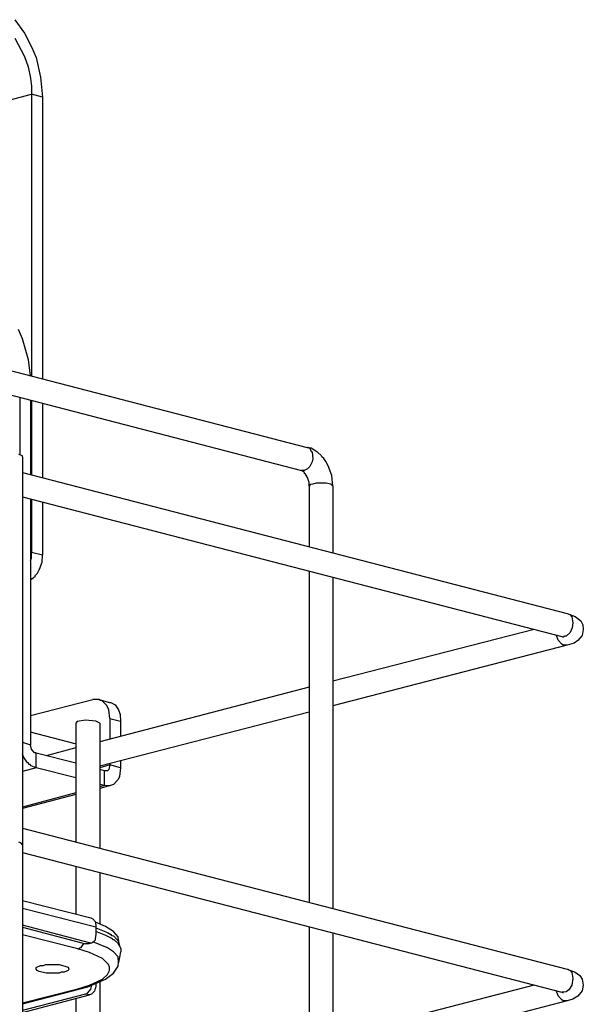
# Model space of a CAD drawing. Extents: x 0.3 to 94.7, y 9.3 to 98.5.
# Drawn here: x 41.3 to 51.7, y 62 to 80.1 of the extents above; entities that cross this region are included whole.
import ezdxf

# ---------------------------------------------------------------- set-up
doc = ezdxf.new("R2010")
doc.units = 0
doc.header["$MEASUREMENT"] = 0
doc.layers.get('0').update_dxf_attribs({"linetype": 'CONTINUOUS'})

msp = doc.modelspace()

# ---------------------------------------------------------------- linework, layer by layer
for p, q in [((41.258, 80.063), (41.433, 79.814)), ((41.258, 79.722), (41.433, 79.39)), ((41.433, 79.814), (41.562, 79.565)), ((41.562, 79.565), (41.645, 79.371)), ((41.433, 79.39), (41.498, 79.196)), ((41.645, 79.371), (41.728, 79.011)), ((41.498, 79.196), (41.544, 78.993)), ((41.544, 78.993), (41.562, 78.845)), ((41.728, 79.011), (41.765, 78.642)), ((41.562, 78.845), (41.562, 78.697)), ((37.557, 77.655), (41.562, 78.697)), ((41.765, 78.642), (41.562, 78.697)), ((41.562, 78.697), (41.562, 73.53)), ((41.765, 78.642), (41.765, 73.475)), ((26.3, 77.48), (46.619, 72.22)), ((26.189, 77.064), (46.517, 71.796)), ((41.396, 74.213), (41.322, 74.379)), ((41.507, 73.825), (41.396, 74.213)), ((41.544, 73.539), (41.507, 73.825)), ((41.35, 73.133), (41.35, 72.081)), ((41.544, 73.087), (41.544, 71.722)), ((41.562, 73.078), (41.562, 71.712)), ((41.765, 73.032), (41.765, 71.666)), ((41.396, 72.063), (41.332, 72.091)), ((41.396, 72.045), (41.396, 72.063)), ((46.628, 72.22), (46.619, 72.22)), ((46.693, 72.202), (46.619, 72.22)), ((46.628, 72.22), (46.665, 72.202)), ((46.665, 72.202), (46.693, 72.146)), ((46.813, 72.128), (46.693, 72.202)), ((46.693, 72.146), (46.711, 72.137)), ((46.711, 72.137), (46.72, 72.008)), ((46.877, 72.072), (46.813, 72.128)), ((46.886, 72.045), (46.877, 72.072)), ((41.396, 72.045), (41.396, 58.406)), ((46.711, 71.952), (46.665, 71.869)), ((46.72, 72.008), (46.711, 71.952)), ((46.923, 72.017), (46.886, 72.045)), ((46.96, 71.962), (46.923, 72.017)), ((47.007, 71.878), (46.96, 71.962)), ((47.071, 71.703), (47.007, 71.878)), ((41.396, 71.759), (51.39, 69.175)), ((46.573, 71.759), (46.517, 71.796)), ((46.564, 71.796), (46.517, 71.796)), ((46.628, 71.823), (46.564, 71.796)), ((46.573, 71.74), (46.573, 71.759)), ((46.591, 71.731), (46.573, 71.74)), ((46.628, 71.666), (46.591, 71.731)), ((46.665, 71.869), (46.628, 71.823)), ((47.09, 71.51), (47.071, 71.703)), ((46.656, 71.574), (46.628, 71.666)), ((46.656, 71.51), (46.656, 71.574)), ((46.674, 71.537), (46.656, 71.51)), ((46.72, 71.546), (46.674, 71.537)), ((46.785, 71.565), (46.72, 71.546)), ((46.97, 71.565), (46.785, 71.565)), ((47.053, 71.546), (46.97, 71.565)), ((47.09, 71.51), (47.053, 71.546)), ((46.656, 71.51), (46.656, 70.402)), ((47.09, 71.51), (47.09, 70.291)), ((41.396, 71.315), (51.288, 68.75)), ((41.544, 71.27), (41.544, 66.766)), ((41.562, 71.27), (41.562, 70.291)), ((41.765, 71.214), (41.765, 70.245)), ((41.765, 70.245), (41.562, 70.291)), ((41.562, 70.19), (41.562, 70.291)), ((41.544, 70.144), (41.562, 70.19)), ((41.71, 69.987), (41.756, 70.116)), ((41.756, 70.116), (41.765, 70.245)), ((41.627, 69.867), (41.673, 69.913)), ((41.673, 69.913), (41.71, 69.987)), ((46.656, 69.95), (46.656, 63.878)), ((41.544, 69.784), (41.572, 69.812)), ((41.572, 69.812), (41.59, 69.812)), ((41.59, 69.812), (41.599, 69.839)), ((41.599, 69.839), (41.627, 69.848)), ((41.627, 69.848), (41.627, 69.867)), ((47.09, 69.839), (47.09, 63.767)), ((51.39, 69.175), (51.537, 69.119)), ((51.39, 69.175), (51.436, 69.156)), ((51.436, 69.156), (51.473, 69.11)), ((51.473, 69.11), (51.491, 69)), ((51.491, 69), (51.482, 68.907)), ((51.537, 69.119), (51.639, 69.037)), ((51.639, 69.037), (51.676, 68.963)), ((50.781, 68.879), (47.09, 67.929)), ((51.445, 68.824), (51.371, 68.76)), ((51.482, 68.907), (51.445, 68.824)), ((51.685, 68.879), (51.666, 68.769)), ((51.676, 68.963), (51.685, 68.879)), ((51.224, 68.686), (51.196, 68.769)), ((51.288, 68.612), (51.224, 68.686)), ((51.288, 68.75), (51.316, 68.741)), ((51.343, 68.76), (51.316, 68.741)), ((51.371, 68.76), (51.343, 68.76)), ((51.519, 68.63), (51.39, 68.594)), ((51.583, 68.676), (51.519, 68.63)), ((51.666, 68.769), (51.583, 68.676)), ((51.39, 68.594), (47.09, 67.477)), ((51.316, 68.594), (51.288, 68.612)), ((51.39, 68.594), (51.316, 68.594)), ((46.656, 67.819), (42.817, 66.822)), ((41.544, 67.302), (42.688, 67.597)), ((42.799, 67.597), (42.688, 67.597)), ((42.799, 67.597), (42.992, 67.542)), ((42.826, 67.579), (42.799, 67.597)), ((42.854, 67.579), (42.826, 67.579)), ((42.946, 67.486), (42.854, 67.579)), ((42.992, 67.542), (43.02, 67.542)), ((43.02, 67.542), (43.094, 67.495)), ((46.656, 67.366), (42.817, 66.37)), ((42.983, 67.403), (42.946, 67.486)), ((43.002, 67.246), (42.983, 67.403)), ((43.094, 67.495), (43.159, 67.403)), ((43.159, 67.403), (43.186, 67.32)), ((42.402, 67.191), (42.374, 67.163)), ((42.55, 67.219), (42.402, 67.191)), ((42.743, 67.2), (42.55, 67.219)), ((42.817, 67.163), (42.743, 67.2)), ((43.002, 67.246), (43.195, 67.2)), ((43.002, 67.246), (43.002, 66.868)), ((43.186, 67.32), (43.195, 67.2)), ((43.195, 67.2), (43.195, 66.923)), ((42.365, 66.785), (41.544, 66.997)), ((42.374, 67.163), (42.374, 64.985)), ((42.817, 67.163), (42.817, 64.875)), ((41.396, 66.813), (41.544, 66.766)), ((41.562, 66.683), (41.544, 66.766)), ((41.618, 66.619), (41.562, 66.683)), ((42.374, 66.711), (41.83, 66.564)), ((41.414, 66.545), (41.396, 66.6)), ((41.488, 66.434), (41.414, 66.545)), ((41.645, 66.619), (41.618, 66.619)), ((41.645, 66.61), (41.645, 66.619)), ((41.645, 66.342), (41.645, 66.61)), ((42.374, 66.425), (41.645, 66.61)), ((43.195, 66.471), (43.195, 66.342)), ((41.645, 66.342), (41.396, 66.277)), ((41.507, 66.434), (41.488, 66.434)), ((41.516, 66.406), (41.507, 66.434)), ((41.535, 66.406), (41.516, 66.406)), ((41.553, 66.379), (41.535, 66.406)), ((41.645, 66.342), (41.553, 66.379)), ((42.374, 66.157), (41.645, 66.342)), ((43.002, 66.397), (42.817, 66.342)), ((42.9, 66.287), (42.817, 66.314)), ((42.9, 66.019), (42.9, 66.287)), ((42.937, 66.287), (42.9, 66.287)), ((42.956, 66.287), (42.937, 66.287)), ((42.983, 66.314), (42.956, 66.287)), ((43.002, 66.397), (42.983, 66.314)), ((43.002, 66.416), (43.002, 66.397)), ((43.195, 66.342), (43.002, 66.397)), ((43.195, 66.342), (43.177, 66.185)), ((43.149, 66.13), (43.066, 66.038)), ((43.177, 66.185), (43.149, 66.13)), ((42.9, 66.019), (42.817, 66.038)), ((42.9, 66.019), (42.817, 65.991)), ((43.011, 66.019), (42.817, 65.964)), ((43.002, 66.01), (42.9, 66.019)), ((43.011, 66.019), (43.002, 66.01)), ((43.066, 66.038), (43.011, 66.019)), ((42.374, 65.881), (41.396, 65.622)), ((42.374, 65.853), (41.396, 65.595)), ((41.396, 65.235), (51.39, 62.651)), ((41.369, 64.967), (41.332, 64.976)), ((41.396, 64.93), (41.369, 64.967)), ((41.396, 64.792), (51.288, 62.226)), ((42.374, 64.533), (42.374, 63.657)), ((42.817, 64.423), (42.817, 63.481)), ((41.396, 63.906), (42.651, 63.592)), ((41.396, 63.767), (42.743, 63.426)), ((42.651, 63.592), (42.688, 63.574)), ((42.688, 63.574), (42.734, 63.518)), ((42.624, 63.131), (41.396, 63.454)), ((41.396, 63.417), (42.55, 63.112)), ((42.734, 63.518), (42.743, 63.426)), ((42.919, 63.435), (42.734, 63.509)), ((42.743, 63.426), (42.743, 63.269)), ((42.743, 63.408), (42.956, 63.325)), ((43.066, 63.343), (42.919, 63.435)), ((46.656, 63.426), (46.656, 57.354)), ((42.411, 63.02), (41.396, 63.278)), ((42.734, 63.186), (42.743, 63.269)), ((42.928, 63.269), (42.743, 63.343)), ((43.048, 63.205), (42.928, 63.269)), ((42.956, 63.325), (43.02, 63.288)), ((43.02, 63.288), (43.029, 63.269)), ((43.029, 63.269), (43.066, 63.26)), ((43.057, 63.186), (43.048, 63.205)), ((43.149, 63.241), (43.066, 63.343)), ((43.066, 63.26), (43.149, 63.168)), ((43.159, 63.177), (43.149, 63.241)), ((47.09, 63.315), (47.09, 57.244)), ((42.439, 63.02), (42.448, 63.039)), ((42.448, 63.039), (42.476, 63.048)), ((42.476, 63.048), (42.522, 63.122)), ((42.55, 63.112), (42.624, 63.131)), ((42.596, 63.112), (42.55, 63.112)), ((42.596, 63.112), (42.669, 63.131)), ((42.624, 63.131), (42.669, 63.131)), ((42.669, 63.131), (42.706, 63.149)), ((42.956, 63.039), (42.688, 63.149)), ((42.706, 63.149), (42.716, 63.177)), ((42.716, 63.177), (42.734, 63.186)), ((43.066, 62.965), (42.956, 63.039)), ((43.076, 63.186), (43.057, 63.186)), ((43.149, 63.122), (43.076, 63.186)), ((43.149, 63.168), (43.177, 63.085)), ((43.177, 63.075), (43.149, 63.122)), ((43.159, 63.177), (43.159, 63.149)), ((43.205, 63.02), (43.177, 63.075)), ((42.624, 62.955), (42.411, 63.02)), ((42.411, 63.02), (42.439, 63.02)), ((42.863, 62.845), (42.624, 62.955)), ((42.974, 62.734), (42.863, 62.845)), ((43.149, 62.873), (43.066, 62.965)), ((43.159, 62.771), (43.149, 62.873)), ((43.195, 62.965), (43.159, 62.771)), ((43.195, 62.965), (43.205, 62.965)), ((43.205, 62.965), (43.205, 63.02)), ((41.645, 62.679), (41.728, 62.715)), ((41.645, 62.651), (41.645, 62.679)), ((41.728, 62.715), (41.784, 62.715)), ((41.784, 62.715), (41.821, 62.734)), ((41.821, 62.734), (42.07, 62.734)), ((42.07, 62.734), (42.236, 62.688)), ((42.236, 62.688), (42.245, 62.651)), ((42.992, 62.688), (42.974, 62.734)), ((42.992, 62.623), (42.992, 62.688)), ((43.066, 62.577), (43.149, 62.706)), ((43.149, 62.706), (43.159, 62.771)), ((41.664, 62.623), (41.645, 62.651)), ((41.701, 62.605), (41.664, 62.623)), ((41.83, 62.577), (41.701, 62.605)), ((42.07, 62.577), (41.83, 62.577)), ((42.107, 62.596), (42.07, 62.577)), ((42.162, 62.596), (42.107, 62.596)), ((42.236, 62.623), (42.162, 62.596)), ((42.245, 62.651), (42.236, 62.623)), ((42.863, 62.466), (42.956, 62.549)), ((42.919, 62.466), (43.066, 62.577)), ((42.956, 62.549), (42.992, 62.623)), ((51.39, 62.651), (51.399, 62.651)), ((51.39, 62.651), (51.537, 62.596)), ((51.399, 62.651), (51.445, 62.623)), ((51.445, 62.623), (51.473, 62.586)), ((51.473, 62.586), (51.491, 62.476)), ((51.537, 62.596), (51.62, 62.531)), ((51.62, 62.531), (51.666, 62.466)), ((42.411, 62.291), (42.624, 62.356)), ((42.457, 62.291), (42.596, 62.328)), ((42.596, 62.328), (42.919, 62.466)), ((42.624, 62.356), (42.863, 62.466)), ((42.651, 62.282), (42.669, 62.356)), ((42.734, 62.319), (42.716, 62.245)), ((42.743, 62.374), (42.734, 62.383)), ((42.743, 62.319), (42.734, 62.319)), ((42.743, 62.383), (42.743, 62.374)), ((42.743, 62.374), (42.743, 62.319)), ((42.817, 62.411), (42.817, 58.351)), ((50.781, 62.356), (47.09, 61.405)), ((51.473, 62.356), (51.417, 62.273)), ((51.491, 62.476), (51.473, 62.356)), ((51.666, 62.466), (51.685, 62.356)), ((51.685, 62.356), (51.666, 62.254)), ((41.396, 62.033), (42.411, 62.291)), ((41.396, 62.014), (42.457, 62.291)), ((42.55, 62.19), (41.396, 61.894)), ((41.396, 61.857), (42.624, 62.181)), ((42.411, 62.291), (42.457, 62.291)), ((42.55, 62.19), (42.587, 62.208)), ((42.624, 62.181), (42.55, 62.19)), ((42.587, 62.208), (42.651, 62.282)), ((42.66, 62.19), (42.624, 62.181)), ((42.716, 62.245), (42.66, 62.19)), ((51.224, 62.162), (51.196, 62.245)), ((51.288, 62.088), (51.224, 62.162)), ((51.371, 62.236), (51.288, 62.226)), ((51.288, 62.226), (51.316, 62.217)), ((51.417, 62.273), (51.371, 62.236)), ((51.583, 62.153), (51.491, 62.097)), ((51.666, 62.254), (51.583, 62.153)), ((42.374, 62.107), (42.374, 58.462)), ((51.39, 62.07), (47.09, 60.953)), ((51.316, 62.07), (51.288, 62.088)), ((51.39, 62.07), (51.316, 62.07)), ((51.491, 62.097), (51.39, 62.07))]:
    msp.add_line(p, q)

doc.saveas('drawing.dxf')
